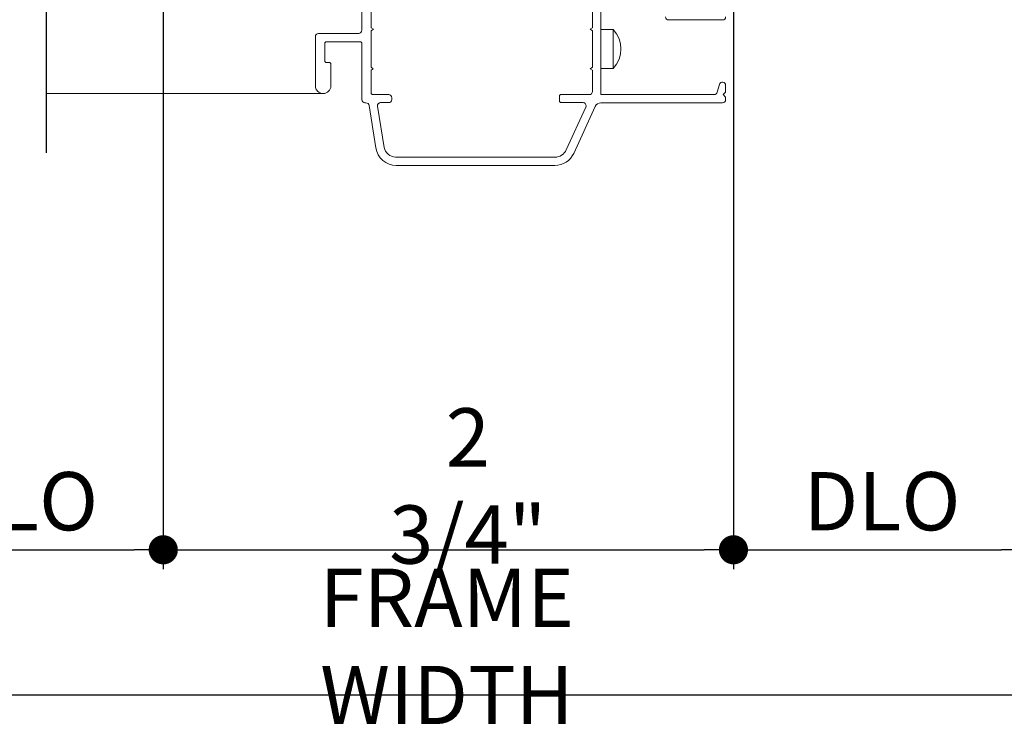
# Model space of a CAD drawing. Extents: x 0 to 169, y 0 to 143.
# Drawn here: x 16 to 20, y 56 to 60 of the extents above; entities that cross this region are included whole.
import ezdxf

# ---------------------------------------------------------------- set-up
doc = ezdxf.new("R2010")
doc.units = 0
doc.header["$LTSCALE"] = 6
doc.header["$MEASUREMENT"] = 0
doc.layers.get('0').update_dxf_attribs({"linetype": 'CONTINUOUS'})
doc.layers.get('Defpoints').update_dxf_attribs({"linetype": 'CONTINUOUS', "lineweight": 5})
doc.layers.add('A-ANNO-DIMS', color=3, linetype='CONTINUOUS')
doc.layers.add('A-DETL-CUT', color=6, linetype='CONTINUOUS')
doc.styles.add('SIMPLEX', font='SIMPLEX.shx', dxfattribs={"width": 0.75})
doc.dimstyles.new('Andersen Section', dxfattribs={"dimscale": 2.5, "dimtxt": 0.09375, "dimasz": 0.046875, "dimexe": 0.03125, "dimexo": 0.0625, "dimgap": 0.03125, "dimtad": 1, "dimdec": 5, "dimzin": 3, "dimdsep": 46, "dimlunit": 4, "dimtxsty": 'SIMPLEX', "dimblk": 'DOT', "dimcen": 0, "dimclrd": 256, "dimclre": 256, "dimadec": 0, "dimazin": 0, "dimtfac": 1, "dimtdec": 5, "dimtmove": 0, "dimatfit": 0, "dimldrblk": 'DOT', "dimfxl": 0, "dimfrac": 2, "dimtolj": 1, "dimtzin": 4, "dimlwd": -1, "dimlwe": -1, "dimarcsym": 0})

# ---------------------------------------------------------------- blocks, each defined once
blk = doc.blocks.new('_DOT')
at = {"color": 0, "linetype": 'ByBlock'}
blk.add_line((-0.5, 0), (-1, 0), dxfattribs=at)
at = {"color": 0, "linetype": 'ByBlock', "const_width": 0.5}
blk.add_lwpolyline([(-0.25, 0, 1), (0.25, 0, 1)], format="xyb", close=True, dxfattribs=at)
blk = doc.blocks.new('*D158')
at = {"layer": 'A-ANNO-DIMS', "transparency": 16777216}
for p, q in [((16.2295, 62.6949), (16.2295, 57.1189)), ((18.9795, 60.1907), (18.9795, 57.1189)), ((16.3701, 57.2126), (18.8388, 57.2126))]:
    blk.add_line(p, q, dxfattribs=at)
at = {"layer": 'Defpoints', "color": 0, "transparency": 16777216}
for p in [(16.2295, 62.8824), (18.9795, 60.3782), (18.9795, 57.2126)]:
    blk.add_point(p, dxfattribs=at)
at = {"layer": 'A-ANNO-DIMS', "transparency": 16777216, "xscale": 0.140625, "yscale": 0.140625, "zscale": 0.140625, "rotation": 180}
blk.add_blockref('_DOT', (16.2295, 57.2126), dxfattribs=at)
at = {"layer": 'A-ANNO-DIMS', "transparency": 16777216, "xscale": 0.140625, "yscale": 0.140625, "zscale": 0.140625}
blk.add_blockref('_DOT', (18.9795, 57.2126), dxfattribs=at)
at = {"layer": 'A-ANNO-DIMS', "color": 0, "transparency": 16777216, "insert": (17.6982, 57.5206), "char_height": 0.28125, "attachment_point": 5, "style": 'SIMPLEX'}
blk.add_mtext('\\A1;2 3/4"', dxfattribs=at)
blk = doc.blocks.new('*D160')
at = {"layer": 'A-ANNO-DIMS', "transparency": 16777216}
for p, q in [((14.8446, 62.6949), (14.8446, 57.1189)), ((16.2295, 62.6949), (16.2295, 57.1189)), ((14.9852, 57.2126), (16.0888, 57.2126))]:
    blk.add_line(p, q, dxfattribs=at)
at = {"layer": 'Defpoints', "color": 0, "transparency": 16777216}
for p in [(14.8446, 62.8824), (16.2295, 62.8824), (16.2295, 57.2126)]:
    blk.add_point(p, dxfattribs=at)
at = {"layer": 'A-ANNO-DIMS', "transparency": 16777216, "xscale": 0.140625, "yscale": 0.140625, "zscale": 0.140625, "rotation": 180}
blk.add_blockref('_DOT', (14.8446, 57.2126), dxfattribs=at)
at = {"layer": 'A-ANNO-DIMS', "transparency": 16777216, "xscale": 0.140625, "yscale": 0.140625, "zscale": 0.140625}
blk.add_blockref('_DOT', (16.2295, 57.2126), dxfattribs=at)
at = {"layer": 'A-ANNO-DIMS', "color": 0, "transparency": 16777216, "insert": (15.537, 57.447), "char_height": 0.28125, "attachment_point": 5, "style": 'SIMPLEX'}
blk.add_mtext('\\A1;DLO', dxfattribs=at)
blk = doc.blocks.new('*D161')
at = {"layer": 'A-ANNO-DIMS', "transparency": 16777216}
for p, q in [((18.9795, 60.1907), (18.9795, 57.1189)), ((20.4126, 60.1907), (20.4126, 57.1189)), ((19.1201, 57.2126), (20.272, 57.2126))]:
    blk.add_line(p, q, dxfattribs=at)
at = {"layer": 'Defpoints', "color": 0, "transparency": 16777216}
for p in [(18.9795, 60.3782), (20.4126, 60.3782), (20.4126, 57.2126)]:
    blk.add_point(p, dxfattribs=at)
at = {"layer": 'A-ANNO-DIMS', "transparency": 16777216, "xscale": 0.140625, "yscale": 0.140625, "zscale": 0.140625, "rotation": 180}
blk.add_blockref('_DOT', (18.9795, 57.2126), dxfattribs=at)
at = {"layer": 'A-ANNO-DIMS', "transparency": 16777216, "xscale": 0.140625, "yscale": 0.140625, "zscale": 0.140625}
blk.add_blockref('_DOT', (20.4126, 57.2126), dxfattribs=at)
at = {"layer": 'A-ANNO-DIMS', "color": 0, "transparency": 16777216, "insert": (19.696, 57.447), "char_height": 0.28125, "attachment_point": 5, "style": 'SIMPLEX'}
blk.add_mtext('\\A1;DLO', dxfattribs=at)
blk = doc.blocks.new('*D163')
at = {"layer": 'A-ANNO-DIMS', "transparency": 16777216}
for p, q in [((11.2196, 59.2761), (11.2196, 56.4184)), ((23.9751, 59.2761), (23.9751, 56.4184)), ((11.3602, 56.5122), (23.8345, 56.5122))]:
    blk.add_line(p, q, dxfattribs=at)
at = {"layer": 'Defpoints', "color": 0, "transparency": 16777216}
for p in [(11.2196, 59.4636), (23.9751, 59.4636), (23.9751, 56.5122)]:
    blk.add_point(p, dxfattribs=at)
at = {"layer": 'A-ANNO-DIMS', "transparency": 16777216, "xscale": 0.140625, "yscale": 0.140625, "zscale": 0.140625, "rotation": 180}
blk.add_blockref('_DOT', (11.2196, 56.5122), dxfattribs=at)
at = {"layer": 'A-ANNO-DIMS', "transparency": 16777216, "xscale": 0.140625, "yscale": 0.140625, "zscale": 0.140625}
blk.add_blockref('_DOT', (23.9751, 56.5122), dxfattribs=at)
at = {"layer": 'A-ANNO-DIMS', "color": 0, "transparency": 16777216, "insert": (17.5974, 56.7465), "char_height": 0.28125, "attachment_point": 5, "style": 'SIMPLEX'}
blk.add_mtext('\\A1;FRAME WIDTH', dxfattribs=at)

msp = doc.modelspace()

# ---------------------------------------------------------------- linework, layer by layer
at = {"layer": 'A-DETL-CUT', "lineweight": 5}
for p, q in [((18.340027, 59.722541), (18.400027, 59.722541)), ((18.400027, 59.535541), (18.400027, 59.722541)), ((18.400027, 59.535541), (18.340027, 59.535541)), ((15.663934, 59.414041), (17.000527, 59.414041))]:
    msp.add_line(p, q, dxfattribs=at)
at = {"layer": 'A-DETL-CUT'}
msp.add_lwpolyline([(15.663934, 64.384775), (15.663934, 63.512918), (15.757684, 63.444168), (15.570184, 63.394168), (15.663934, 63.325418), (15.663934, 59.128493)], dxfattribs=at)
at = {"layer": 'A-DETL-CUT', "lineweight": 5}
for points in [[(17.187027, 59.874041), (17.187027, 59.719041, -0.41421307), (17.172027, 59.704041), (16.978027, 59.704041, 0.41421397), (16.963027, 59.689041), (16.963027, 59.451541, 1), (17.038027, 59.451541), (17.038027, 59.559041), (17.033027, 59.564041), (17.013027, 59.564041), (17.008027, 59.569041), (17.008027, 59.659041), (17.013027, 59.664041), (17.182027, 59.664041), (17.187027, 59.659041), (17.187027, 59.384041, 0.41421376), (17.202027, 59.369041), (17.207214, 59.369041, -0.36874527), (17.222027, 59.356397), (17.254635, 59.151337, 0.36874511), (17.353394, 59.067041), (18.118394, 59.067041, 0.29345876), (18.209331, 59.125444), (18.312746, 59.351521, -0.29345883), (18.340027, 59.369041), (18.926894, 59.369041, 0.41421068), (18.941894, 59.384042), (18.941894, 59.397041), (18.929894, 59.409041), (18.941894, 59.421041), (18.941894, 59.453784, 0.86928627), (18.91197, 59.45799), (18.90105, 59.419907, -0.33459797), (18.886631, 59.409041), (18.340027, 59.409041), (18.340027, 59.849041)], [(18.300027, 59.834042), (18.300027, 59.73097), (18.288027, 59.724041), (18.300027, 59.717113), (18.300027, 59.54097), (18.288027, 59.534041), (18.300027, 59.527113), (18.300027, 59.424041, -0.41421549), (18.285027, 59.409041), (18.145027, 59.409041), (18.140027, 59.404041), (18.140027, 59.37524), (18.145027, 59.37024), (18.253966, 59.37024, -0.54623765), (18.267607, 59.349), (18.172956, 59.142083, -0.29345869), (18.118394, 59.107041), (17.349126, 59.107041, -0.32891743), (17.294809, 59.153404), (17.26312, 59.352686, -0.46119208), (17.277934, 59.370041), (17.317027, 59.370041, 0.41421281), (17.332027, 59.385042), (17.332027, 59.394041, 0.41421297), (17.317027, 59.409041), (17.237027, 59.409041), (17.232027, 59.414041), (17.232027, 59.527113), (17.242425, 59.534041), (17.232027, 59.54097), (17.232027, 59.717113), (17.244038, 59.724041), (17.232027, 59.73097), (17.232027, 59.834041, -0.41421376)], [(18.65154, 59.784041, 0.41421587), (18.66654, 59.769041), (18.926894, 59.769041, 0.41421187), (18.941894, 59.784042)]]:
    msp.add_lwpolyline(points, format="xyb", dxfattribs=at)
msp.add_arc((18.300389, 59.629041), 0.136639, 316.820417, 43.179583, dxfattribs=at)

# ---------------------------------------------------------------- dimensions: what is measured, and where the dimension line sits
at = {"layer": 'A-ANNO-DIMS'}
for base, p1, p2, text, picture, middle in [((16.229469, 57.212609), (14.844617, 62.882447), (16.229469, 62.882447), 'DLO', '*D160', (15.537043, 57.446984)), ((20.4126, 57.212609), (18.979469, 60.378197), (20.4126, 60.378197), 'DLO', '*D161', (19.696034, 57.446984)), ((23.9751, 56.512169), (11.219617, 59.463641), (23.9751, 59.463641), 'FRAME WIDTH', '*D163', (17.597358, 56.746544))]:
    dim = msp.add_linear_dim(base=base, p1=p1, p2=p2, text=text, dimstyle='Andersen Section', override={"dimscale": 3}, dxfattribs=at)
    dim.commit()
    dim.dimension.update_dxf_attribs({"geometry": picture, "text_midpoint": middle})
dim = msp.add_linear_dim(base=(18.979469, 57.212609), p1=(16.229469, 62.882447), p2=(18.979469, 60.378197), dimstyle='Andersen Section', override={"dimscale": 3}, dxfattribs=at)
dim.commit()
dim.dimension.update_dxf_attribs({"geometry": '*D158', "text_midpoint": (17.698219, 57.212609), "dimtype": 160})

doc.saveas('drawing.dxf')
